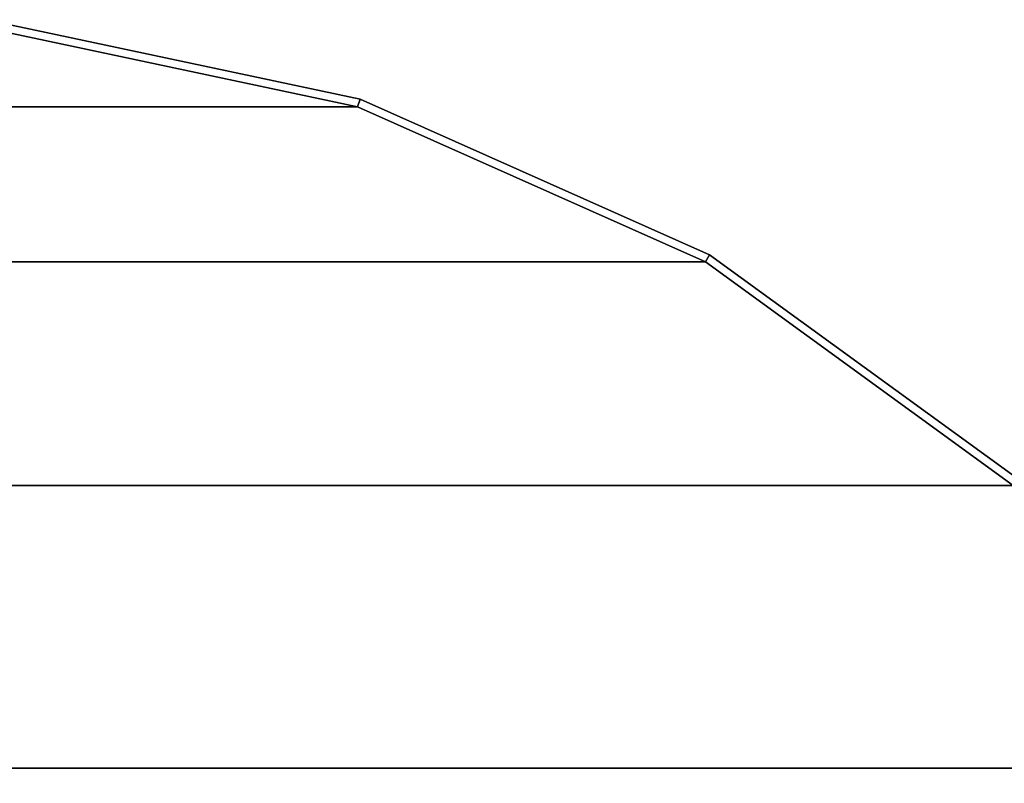
# Model space of a CAD drawing. Units: inches. Extents: x -8.9 to 14.7, y -14 to 8.8.
# Drawn here: x 1.1 to 5.9, y 5.1 to 8.8 of the extents above; entities that cross this region are included whole.
import ezdxf

# ---------------------------------------------------------------- set-up
doc = ezdxf.new("R2010")
doc.units = ezdxf.units.IN
doc.header["$MEASUREMENT"] = 0
doc.layers.add('TABLE-TOP', color=6, linetype='Continuous')

msp = doc.modelspace()

# ---------------------------------------------------------------- linework, layer by layer
at = {"layer": 'TABLE-TOP'}
for points in [[(0.9266, 8.7658, 15.7874), (0.9308, 8.8049, 15.748), (2.7422, 8.4199, 15.748), (2.73, 8.3825, 15.7874)], [(0.9308, 8.8049, 15.1181), (0.9266, 8.7658, 15.0787), (2.73, 8.3825, 15.0787), (2.7422, 8.4199, 15.1181)], [(0.9308, 8.8049, 15.748), (0.9308, 8.8049, 15.1181), (2.7422, 8.4199, 15.1181), (2.7422, 8.4199, 15.748)], [(2.73, 8.3825, 15.7874), (-2.7204, 8.3825, 15.7874), (-0.917, 8.7658, 15.7874), (0.9266, 8.7658, 15.7874)], [(0.9266, 8.7658, 15.0787), (-0.917, 8.7658, 15.0787), (-2.7204, 8.3825, 15.0787), (2.73, 8.3825, 15.0787)], [(2.73, 8.3825, 15.7874), (2.7422, 8.4199, 15.748), (4.4339, 7.6667, 15.748), (4.4143, 7.6326, 15.7874)], [(2.7422, 8.4199, 15.1181), (2.73, 8.3825, 15.0787), (4.4143, 7.6326, 15.0787), (4.4339, 7.6667, 15.1181)], [(2.7422, 8.4199, 15.748), (2.7422, 8.4199, 15.1181), (4.4339, 7.6667, 15.1181), (4.4339, 7.6667, 15.748)], [(4.4143, 7.6326, 15.7874), (-4.4046, 7.6326, 15.7874), (-2.7204, 8.3825, 15.7874), (2.73, 8.3825, 15.7874)], [(2.73, 8.3825, 15.0787), (-2.7204, 8.3825, 15.0787), (-4.4046, 7.6326, 15.0787), (4.4143, 7.6326, 15.0787)], [(-5.8962, 6.5489, 15.7874), (-4.4046, 7.6326, 15.7874), (4.4143, 7.6326, 15.7874), (5.9058, 6.5489, 15.7874)], [(5.9058, 6.5489, 15.0787), (4.4143, 7.6326, 15.0787), (-4.4046, 7.6326, 15.0787), (-5.8962, 6.5489, 15.0787)], [(4.4143, 7.6326, 15.7874), (4.4339, 7.6667, 15.748), (5.9321, 6.5782, 15.748), (5.9058, 6.5489, 15.7874)], [(4.4339, 7.6667, 15.1181), (4.4143, 7.6326, 15.0787), (5.9058, 6.5489, 15.0787), (5.9321, 6.5782, 15.1181)], [(4.4339, 7.6667, 15.748), (4.4339, 7.6667, 15.1181), (5.9321, 6.5782, 15.1181), (5.9321, 6.5782, 15.748)], [(7.1394, 5.1788, 15.7874), (5.9058, 6.5489, 15.7874), (-5.8962, 6.5489, 15.7874), (-7.1298, 5.1788, 15.7874)], [(-7.1298, 5.1788, 15.0787), (-5.8962, 6.5489, 15.0787), (5.9058, 6.5489, 15.0787), (7.1394, 5.1788, 15.0787)], [(-8.0517, 3.5822, 15.7874), (-7.1298, 5.1788, 15.7874), (7.1394, 5.1788, 15.7874), (8.0613, 3.5822, 15.7874)], [(8.0613, 3.5822, 15.0787), (7.1394, 5.1788, 15.0787), (-7.1298, 5.1788, 15.0787), (-8.0517, 3.5822, 15.0787)]]:
    msp.add_3dface(points, dxfattribs=at)

doc.saveas('drawing.dxf')
